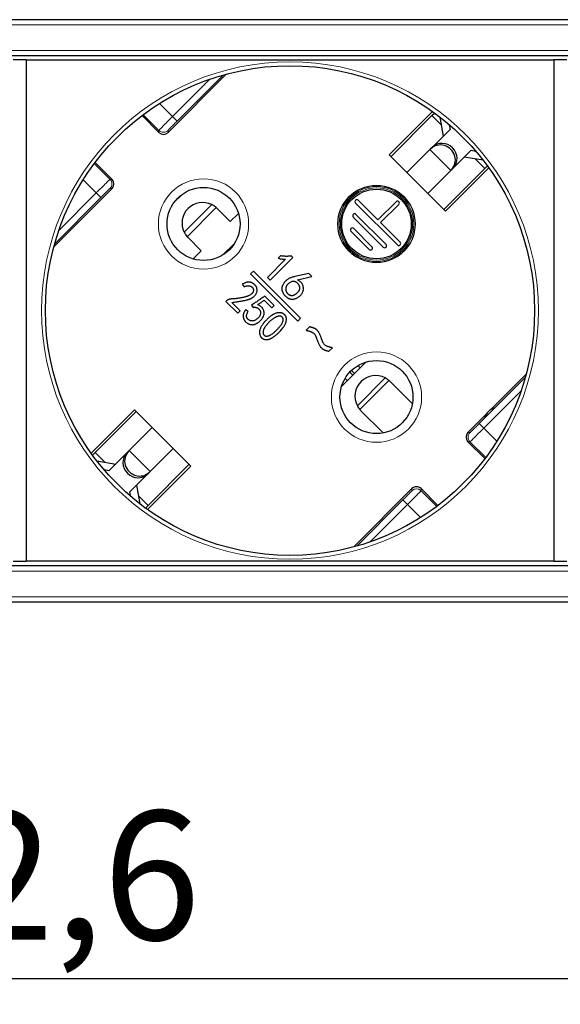
# Model space of a CAD drawing. Units: millimetres. Extents: x 483 to 1484, y 61 to 500.
# Drawn here: x 727 to 769, y 423 to 500 of the extents above; entities that cross this region are included whole.
import ezdxf

# ---------------------------------------------------------------- set-up
doc = ezdxf.new("R2010")
doc.units = ezdxf.units.MM
doc.header["$LTSCALE"] = 4
for name, color, linetype, lineweight in [('Dimension', 7, 'Continuous', 15), ('Dimension @ 4', 7, 'Continuous', 15), ('Visible (ISO)', 7, 'Continuous', 25), ('Visible Narrow (ISO)', 7, 'Continuous', 15)]:
    doc.layers.add(name, color=color, linetype=linetype, lineweight=lineweight)
doc.styles.add('titelhoek', font='arial.ttf')
doc.dimstyles.get("Standard").update_dxf_attribs({"dimtxt": 2.5, "dimasz": 2.5, "dimexe": 0.5, "dimexo": 0.5, "dimgap": 0.5, "dimtad": 1, "dimtxsty": 'titelhoek', "dimcen": 0, "dimadec": 0, "dimazin": 2, "dimtfac": 1, "dimtofl": 0, "dimtmove": 0, "dimatfit": 3, "dimfxl": 0, "dimtolj": 1, "dimtzin": 0, "dimarcsym": 0})

# ---------------------------------------------------------------- blocks, each defined once
blk = doc.blocks.new('*D5')
at = {"layer": 'Defpoints', "color": 0, "transparency": 16777216}
for p in [(483, 456.7), (965.6, 456.7), (965.6, 425.475)]:
    blk.add_point(p, dxfattribs=at)
at = {"layer": 'Dimension', "color": 0, "linetype": 'ByBlock', "lineweight": -2, "transparency": 16777216}
for p, q in [((483, 454.7), (483, 423.475)), ((965.6, 454.7), (965.6, 423.475)), ((493, 425.475), (955.6, 425.475))]:
    blk.add_line(p, q, dxfattribs=at)
at = {"layer": 'Dimension', "color": 0, "transparency": 16777216}
for points in [[(493, 427.141), (493, 423.808), (483, 425.475)], [(955.6, 427.141), (955.6, 423.808), (965.6, 425.475)]]:
    blk.add_solid(points, dxfattribs=at)
at = {"layer": 'Dimension', "color": 0, "transparency": 16777216, "insert": (724.3, 433.484), "char_height": 10, "attachment_point": 5, "style": 'titelhoek'}
blk.add_mtext('\\A1;482,6', dxfattribs=at)

msp = doc.modelspace()

# ---------------------------------------------------------------- linework, layer by layer
at = {"layer": 'Visible (ISO)'}
for p, q in [((941.8, 499.9), (506.8, 499.9)), ((941.8, 497.1), (506.8, 497.1)), ((727.8, 496.775), (726.8, 496.775)), ((727.8, 496.775), (768.8, 496.775)), ((727.8, 496.775), (727.8, 457.875)), ((768.8, 496.775), (768.8, 457.875)), ((769.8, 496.775), (768.8, 496.775)), ((743.353, 495.673), (738.825, 491.144)), ((738.118, 491.144), (736.805, 492.457)), ((759.365, 492.774), (756.007, 489.417)), ((759.331, 492.457), (756.149, 489.275)), ((759.331, 492.457), (759.529, 492.655)), ((760.216, 490.867), (759.966, 492.325)), ((760.674, 491.747), (760.736, 491.387)), ((760.736, 491.387), (759.341, 489.992)), ((759.213, 489.864), (759.341, 489.992)), ((756.007, 489.417), (757.386, 488.038)), ((757.386, 488.038), (759.166, 489.818)), ((759.213, 489.864), (759.166, 489.818)), ((760.967, 488.366), (762.362, 489.761)), ((763.3, 488.991), (761.842, 489.241)), ((762.362, 489.761), (762.722, 489.699)), ((733.168, 488.82), (734.481, 487.507)), ((760.392, 485.032), (763.749, 488.39)), ((760.967, 488.366), (760.839, 488.238)), ((763.63, 488.554), (763.432, 488.356)), ((759.013, 486.411), (757.386, 488.038)), ((760.793, 488.191), (759.013, 486.411)), ((760.25, 485.174), (763.432, 488.356)), ((760.793, 488.191), (760.839, 488.238)), ((734.481, 486.8), (729.952, 482.272)), ((739.285, 485.705), (739.92, 486.34)), ((759.013, 486.411), (760.392, 485.032)), ((756.644, 482.416), (753.391, 485.669)), ((753.603, 485.881), (755.124, 484.361)), ((755.124, 484.361), (756.538, 485.775)), ((756.75, 485.563), (755.336, 484.149)), ((742.643, 485.245), (743.664, 484.224)), ((743.664, 484.224), (744.298, 484.858)), ((755.548, 482.239), (753.214, 484.573)), ((753.427, 484.785), (755.76, 482.452)), ((755.336, 484.149), (756.856, 482.628)), ((754.452, 482.063), (753.038, 483.477)), ((753.25, 483.689), (754.664, 482.275)), ((741.401, 481.961), (740.38, 482.982)), ((743.984, 482.535), (743.09, 481.641)), ((743.176, 481.697), (743.928, 482.449)), ((740.767, 481.327), (741.401, 481.961)), ((747.563, 481.574), (747.37, 481.381)), ((748.508, 481.442), (748.386, 481.564)), ((747.959, 481.3), (746.557, 479.897)), ((746.76, 479.694), (748.508, 481.442)), ((745.457, 480.383), (745.242, 480.168)), ((745.242, 480.168), (748.899, 476.51)), ((749.115, 476.726), (745.457, 480.383)), ((749.754, 480.196), (748.687, 479.962)), ((748.89, 479.718), (749.988, 479.962)), ((749.988, 479.962), (749.754, 480.196)), ((744.592, 479.372), (744.734, 479.169)), ((746.557, 479.897), (746.76, 479.694)), ((747.071, 477.727), (746.352, 478.445)), ((743.368, 478.076), (743.328, 478.035)), ((743.328, 478.035), (744.246, 477.117)), ((744.429, 477.3), (743.774, 477.954)), ((745.306, 477.744), (745.44, 477.569)), ((746.306, 478.126), (746.888, 477.544)), ((746.888, 477.544), (747.071, 477.727)), ((744.246, 477.117), (744.429, 477.3)), ((745.058, 477.26), (744.844, 477.373)), ((748.899, 476.51), (749.115, 476.726)), ((749.821, 476.066), (749.552, 475.797)), ((751.326, 474.16), (751.598, 474.433)), ((752.303, 471.429), (754.196, 473.322)), ((753.569, 473.046), (753.745, 472.87)), ((766.648, 472.378), (763.912, 469.643)), ((752.579, 472.056), (752.755, 471.88)), ((756.078, 471.81), (757.804, 470.083)), ((736.208, 469.618), (732.851, 466.26)), ((736.35, 469.476), (733.168, 466.294)), ((737.587, 468.239), (736.208, 469.618)), ((755.542, 467.821), (753.815, 469.547)), ((763.552, 469.283), (762.119, 467.85)), ((764.213, 469.785), (763.41, 468.982)), ((735.807, 466.459), (737.587, 468.239)), ((739.214, 466.612), (737.587, 468.239)), ((762.119, 467.143), (763.432, 465.83)), ((732.97, 466.096), (733.168, 466.294)), ((735.633, 466.284), (734.238, 464.889)), ((735.633, 466.284), (735.761, 466.412)), ((735.807, 466.459), (735.761, 466.412)), ((739.214, 466.612), (737.434, 464.832)), ((740.593, 465.233), (739.214, 466.612)), ((733.3, 465.659), (734.758, 465.409)), ((734.238, 464.889), (733.878, 464.951)), ((737.235, 461.876), (740.593, 465.233)), ((737.387, 464.786), (737.259, 464.658)), ((737.269, 462.193), (740.451, 465.375)), ((737.387, 464.786), (737.434, 464.832)), ((735.864, 463.263), (737.259, 464.658)), ((735.926, 462.903), (735.864, 463.263)), ((736.384, 463.783), (736.634, 462.325)), ((753.247, 458.977), (757.775, 463.506)), ((758.482, 463.506), (759.795, 462.193)), ((737.269, 462.193), (737.071, 461.995)), ((726.8, 457.875), (727.8, 457.875)), ((768.8, 457.875), (727.8, 457.875)), ((768.8, 457.875), (769.8, 457.875)), ((941.8, 457.5), (506.8, 457.5)), ((941.8, 454.7), (506.8, 454.7))]:
    msp.add_line(p, q, dxfattribs=at)
for centre, radius in [((748.3, 477.325), 19.003), ((741.582, 484.043), 2.836), ((755.018, 484.043), 3), ((755.018, 484.043), 2.7), ((755.018, 470.607), 2.836)]:
    msp.add_circle(centre, radius, dxfattribs=at)
for centre, radius, start, end in [((741.512, 484.113), 1.6, 63.85754, 206.14246), ((741.512, 484.113), 1.6, 45, 48.66979), ((753.497, 485.775), 0.15, 45, 225), ((756.644, 485.669), 0.15, 315, 135), ((753.32, 484.679), 0.15, 45, 225), ((753.144, 483.583), 0.15, 45, 225), ((754.558, 482.169), 0.15, 225, 45), ((755.654, 482.345), 0.15, 225, 45), ((756.75, 482.522), 0.15, 225, 45), ((754.947, 470.678), 1.6, 62.20303, 207.79697), ((764.582, 468.613), 1.229, 107.50289, 162.49711), ((758.129, 463.152), 0.5, 44.9991, 135.0009)]:
    msp.add_arc(centre, radius, start, end, dxfattribs=at)
for centre, major_axis, ratio, start_param, end_param in [((738.471, 491.498), (0, -0.5), 0.999924, 5.497825, 7.068545), ((760.026, 489.051), (0.813, -0.813), 0.953717, 0, 3.141593), ((760.154, 489.179), (-0.813, 0.813), 0.953717, 3.141593, 6.283185), ((734.127, 487.154), (0.5, 0), 0.999924, 5.497825, 7.068545), ((741.512, 484.113), (1.131, 1.131), 1, 3.077551, 3.141601), ((754.803, 470.534), (1.275, 1.275), 0.941742, 6.283179, 6.36386), ((755.091, 470.822), (-1.275, -1.275), 0.941742, 6.20251, 6.283192), ((762.473, 467.496), (-0.5, 0), 0.999924, 5.497825, 7.068545), ((736.446, 465.471), (0.813, -0.813), 0.953717, 3.141593, 6.283185), ((736.574, 465.599), (-0.813, 0.813), 0.953717, 0, 3.141593)]:
    msp.add_ellipse(centre, major_axis=major_axis, ratio=ratio, start_param=start_param, end_param=end_param, dxfattribs=at)
for points, knots in [([(742.568, 485.315), (742.559, 485.323), (742.55, 485.331), (742.445, 485.419), (742.331, 485.493), (742.217, 485.55)], [0.44884673, 0.44884673, 0.44884673, 0.44884673, 0.45263046, 0.45263046, 0.49098093, 0.49098093, 0.49098093, 0.49098093]), ([(740.075, 483.408), (740.132, 483.294), (740.206, 483.18), (740.294, 483.075), (740.302, 483.066), (740.31, 483.057)], [0.18682177, 0.18682177, 0.18682177, 0.18682177, 0.22517224, 0.22517224, 0.22895598, 0.22895598, 0.22895598, 0.22895598]), ([(748.386, 481.564), (748.353, 481.558), (748.287, 481.547), (748.186, 481.537), (748.084, 481.531), (747.982, 481.53), (747.878, 481.534), (747.774, 481.542), (747.668, 481.555), (747.598, 481.568), (747.563, 481.574)], [0, 0, 0, 0, 0.121625, 0.243776, 0.366739, 0.49015, 0.615573, 0.741985, 0.869564, 1, 1, 1, 1]), ([(747.37, 481.381), (747.423, 481.369), (747.525, 481.345), (747.677, 481.319), (747.821, 481.303), (747.914, 481.301), (747.959, 481.3)], [0, 0, 0, 0, 0.27288, 0.53033, 0.772009, 1, 1, 1, 1]), ([(748.687, 479.962), (748.648, 479.952), (748.575, 479.934), (748.471, 479.904), (748.379, 479.875), (748.296, 479.846), (748.219, 479.812), (748.143, 479.769), (748.066, 479.715), (748.016, 479.674), (747.991, 479.652)], [0, 0, 0, 0, 0.155368, 0.295354, 0.420335, 0.529973, 0.635489, 0.747878, 0.86942, 1, 1, 1, 1]), ([(744.734, 479.169), (744.765, 479.184), (744.823, 479.211), (744.912, 479.24), (744.997, 479.253), (745.078, 479.253), (745.154, 479.24), (745.224, 479.22), (745.287, 479.19), (745.343, 479.152), (745.39, 479.106), (745.426, 479.053), (745.448, 478.991), (745.457, 478.926), (745.454, 478.858), (745.44, 478.792), (745.412, 478.729), (745.374, 478.669), (745.322, 478.613), (745.257, 478.56), (745.178, 478.511), (745.103, 478.474), (745.034, 478.446), (744.973, 478.425), (744.905, 478.404), (744.829, 478.383), (744.745, 478.362), (744.654, 478.343), (744.555, 478.323), (744.451, 478.303), (744.346, 478.285), (744.245, 478.27), (744.151, 478.256), (744.063, 478.245), (743.98, 478.237), (743.905, 478.229), (743.835, 478.225), (743.771, 478.223), (743.712, 478.221), (743.655, 478.213), (743.601, 478.201), (743.549, 478.185), (743.5, 478.164), (743.453, 478.14), (743.409, 478.11), (743.382, 478.087), (743.368, 478.076)], [0, 0, 0, 0, 0.030433, 0.058371, 0.08402, 0.108406, 0.131452, 0.153371, 0.174103, 0.194663, 0.214419, 0.23341, 0.252464, 0.272699, 0.293225, 0.313211, 0.333611, 0.35489, 0.377637, 0.402658, 0.430526, 0.461365, 0.47867, 0.49818, 0.519635, 0.543416, 0.569541, 0.597638, 0.628106, 0.660794, 0.693556, 0.724435, 0.753166, 0.780027, 0.805031, 0.827898, 0.848932, 0.867999, 0.88579, 0.902897, 0.91959, 0.935833, 0.95197, 0.967863, 0.983808, 1, 1, 1, 1]), ([(743.774, 477.954), (743.841, 477.963), (743.969, 477.979), (744.154, 478.005), (744.324, 478.029), (744.479, 478.054), (744.619, 478.078), (744.743, 478.102), (744.852, 478.124), (744.948, 478.148), (745.034, 478.171), (745.112, 478.198), (745.185, 478.224), (745.252, 478.253), (745.314, 478.283), (745.371, 478.315), (745.422, 478.348), (745.482, 478.394), (745.546, 478.455), (745.612, 478.53), (745.665, 478.608), (745.702, 478.688), (745.727, 478.767), (745.743, 478.843), (745.749, 478.916), (745.743, 478.984), (745.73, 479.048), (745.712, 479.106), (745.691, 479.159), (745.663, 479.207), (745.631, 479.251), (745.594, 479.294), (745.551, 479.336), (745.52, 479.362), (745.504, 479.375)], [0, 0, 0, 0, 0.068977, 0.132877, 0.191654, 0.245187, 0.293636, 0.336866, 0.375004, 0.408147, 0.437973, 0.466088, 0.492594, 0.517671, 0.541234, 0.563516, 0.584268, 0.603954, 0.640712, 0.674682, 0.706493, 0.736608, 0.76507, 0.791582, 0.81615, 0.839636, 0.861843, 0.882677, 0.902109, 0.920465, 0.938945, 0.958152, 0.978591, 1, 1, 1, 1]), ([(745.504, 479.375), (745.49, 479.386), (745.463, 479.409), (745.419, 479.44), (745.373, 479.464), (745.326, 479.486), (745.276, 479.502), (745.225, 479.515), (745.173, 479.524), (745.118, 479.527), (745.061, 479.526), (745.002, 479.52), (744.94, 479.509), (744.875, 479.492), (744.808, 479.47), (744.738, 479.443), (744.666, 479.41), (744.617, 479.385), (744.592, 479.372)], [0, 0, 0, 0, 0.055318, 0.109229, 0.162883, 0.215803, 0.268953, 0.321932, 0.376834, 0.432261, 0.490302, 0.550824, 0.615362, 0.683214, 0.755755, 0.832716, 0.913818, 1, 1, 1, 1]), ([(747.991, 479.652), (747.965, 479.628), (747.913, 479.58), (747.845, 479.496), (747.784, 479.403), (747.739, 479.319), (747.708, 479.249), (747.691, 479.194), (747.677, 479.139), (747.67, 479.083), (747.667, 479.027), (747.67, 478.97), (747.677, 478.912), (747.69, 478.854), (747.708, 478.796), (747.731, 478.739), (747.759, 478.684), (747.791, 478.629), (747.828, 478.575), (747.871, 478.523), (747.919, 478.472), (747.97, 478.422), (748.023, 478.376), (748.079, 478.335), (748.134, 478.3), (748.189, 478.271), (748.245, 478.248), (748.301, 478.23), (748.357, 478.219), (748.43, 478.212), (748.52, 478.213), (748.624, 478.226), (748.722, 478.251), (748.815, 478.288), (748.9, 478.336), (748.982, 478.389), (749.056, 478.451), (749.125, 478.518), (749.186, 478.591), (749.24, 478.668), (749.284, 478.749), (749.313, 478.82), (749.331, 478.879), (749.34, 478.926), (749.345, 478.976), (749.345, 479.028), (749.342, 479.083), (749.335, 479.14), (749.323, 479.2), (749.308, 479.262), (749.286, 479.325), (749.255, 479.386), (749.215, 479.446), (749.167, 479.504), (749.11, 479.561), (749.045, 479.615), (748.971, 479.669), (748.918, 479.701), (748.89, 479.718)], [0, 0, 0, 0, 0.025205, 0.051071, 0.077624, 0.105486, 0.119493, 0.133287, 0.146896, 0.160271, 0.173926, 0.187581, 0.201467, 0.215828, 0.23036, 0.245031, 0.259993, 0.275286, 0.290919, 0.307116, 0.323961, 0.341342, 0.358593, 0.375064, 0.390736, 0.4057, 0.420181, 0.434221, 0.447874, 0.461318, 0.487569, 0.512595, 0.536782, 0.560509, 0.584119, 0.607423, 0.630555, 0.653759, 0.676775, 0.699155, 0.721265, 0.743249, 0.754403, 0.765936, 0.777959, 0.790441, 0.803588, 0.817474, 0.832161, 0.847547, 0.8635, 0.880073, 0.897168, 0.915176, 0.934465, 0.954829, 0.976758, 1, 1, 1, 1]), ([(749.065, 479.092), (749.064, 479.109), (749.059, 479.144), (749.045, 479.195), (749.028, 479.244), (749.005, 479.291), (748.98, 479.335), (748.949, 479.377), (748.915, 479.417), (748.876, 479.455), (748.835, 479.49), (748.79, 479.521), (748.745, 479.546), (748.698, 479.566), (748.65, 479.578), (748.602, 479.584), (748.553, 479.585), (748.503, 479.579), (748.436, 479.562), (748.356, 479.532), (748.265, 479.483), (748.183, 479.421), (748.123, 479.361), (748.08, 479.308), (748.052, 479.267), (748.028, 479.225), (748.008, 479.183), (747.992, 479.139), (747.98, 479.094), (747.973, 479.048), (747.971, 479.017), (747.97, 479.001)], [0.5047719, 0.5047719, 0.5047719, 0.5047719, 0.520326, 0.5359164, 0.5514284, 0.5666923, 0.5819092, 0.5971483, 0.612796, 0.6287332, 0.6450708, 0.6612714, 0.6766864, 0.6916293, 0.7060646, 0.7204746, 0.7349178, 0.7497805, 0.765139, 0.7959739, 0.8261574, 0.8563118, 0.8868363, 0.901956, 0.9167915, 0.9310044, 0.9448493, 0.9587068, 0.9724879, 0.9861597, 1, 1, 1, 1]), ([(746.352, 478.445), (746.313, 478.419), (746.237, 478.367), (746.127, 478.292), (746.023, 478.222), (745.927, 478.156), (745.837, 478.095), (745.754, 478.04), (745.678, 477.988), (745.609, 477.943), (745.547, 477.901), (745.492, 477.864), (745.445, 477.832), (745.403, 477.806), (745.369, 477.783), (745.342, 477.766), (745.322, 477.753), (745.31, 477.747), (745.306, 477.744)], [0, 0, 0, 0, 0.112793, 0.218763, 0.318133, 0.411029, 0.496625, 0.575861, 0.648622, 0.714436, 0.773775, 0.825814, 0.871731, 0.910704, 0.9432, 0.968758, 0.987837, 1, 1, 1, 1]), ([(747.97, 479.001), (747.97, 478.986), (747.97, 478.955), (747.977, 478.909), (747.987, 478.864), (748.002, 478.82), (748.021, 478.776), (748.045, 478.733), (748.075, 478.691), (748.107, 478.651), (748.144, 478.613), (748.182, 478.58), (748.224, 478.552), (748.267, 478.531), (748.313, 478.514), (748.361, 478.504), (748.412, 478.498), (748.464, 478.498), (748.517, 478.504), (748.571, 478.515), (748.624, 478.535), (748.678, 478.559), (748.732, 478.591), (748.785, 478.628), (748.838, 478.673), (748.891, 478.721), (748.939, 478.774), (748.981, 478.827), (749.014, 478.88), (749.04, 478.933), (749.056, 478.986), (749.066, 479.039), (749.066, 479.074), (749.065, 479.092)], [0, 0, 0, 0, 0.0138111, 0.0275711, 0.0412393, 0.054991, 0.0690588, 0.0836261, 0.0986824, 0.1143719, 0.1300847, 0.1450613, 0.1597191, 0.1740564, 0.1884157, 0.2030477, 0.2179104, 0.2334636, 0.24943, 0.2656803, 0.2823452, 0.2998145, 0.3181615, 0.3375341, 0.3579358, 0.3797175, 0.4012829, 0.4211878, 0.4397267, 0.4571194, 0.4734323, 0.4892178, 0.5047719, 0.5047719, 0.5047719, 0.5047719]), ([(744.844, 477.373), (744.828, 477.349), (744.798, 477.304), (744.758, 477.234), (744.725, 477.167), (744.7, 477.101), (744.68, 477.038), (744.668, 476.977), (744.663, 476.917), (744.665, 476.86), (744.672, 476.805), (744.682, 476.752), (744.696, 476.702), (744.713, 476.654), (744.733, 476.609), (744.756, 476.566), (744.783, 476.526), (744.823, 476.476), (744.876, 476.421), (744.944, 476.363), (745.015, 476.316), (745.089, 476.282), (745.164, 476.256), (745.239, 476.238), (745.314, 476.228), (745.389, 476.226), (745.465, 476.232), (745.541, 476.249), (745.617, 476.275), (745.692, 476.31), (745.765, 476.353), (745.836, 476.397), (745.901, 476.446), (745.961, 476.498), (746.017, 476.552), (746.067, 476.609), (746.112, 476.666), (746.152, 476.725), (746.188, 476.787), (746.219, 476.852), (746.247, 476.92), (746.273, 476.991), (746.291, 477.066), (746.295, 477.144), (746.287, 477.223), (746.266, 477.304), (746.236, 477.383), (746.198, 477.458), (746.152, 477.528), (746.099, 477.593), (746.036, 477.652), (745.961, 477.703), (745.874, 477.747), (745.811, 477.769), (745.778, 477.78)], [0, 0, 0, 0, 0.021854, 0.042494, 0.06181, 0.07985, 0.096873, 0.112893, 0.12826, 0.14303, 0.157218, 0.170992, 0.184449, 0.197453, 0.210175, 0.222707, 0.235144, 0.247622, 0.271826, 0.294546, 0.316284, 0.337332, 0.357754, 0.377601, 0.397095, 0.416283, 0.435671, 0.455591, 0.476143, 0.497875, 0.519936, 0.541409, 0.562299, 0.582848, 0.602948, 0.622394, 0.641164, 0.659457, 0.677753, 0.696328, 0.715316, 0.73491, 0.754591, 0.774492, 0.79488, 0.816499, 0.838641, 0.860115, 0.881547, 0.903012, 0.925077, 0.948194, 0.973062, 1, 1, 1, 1]), ([(745.778, 477.78), (745.796, 477.79), (745.834, 477.811), (745.891, 477.846), (745.951, 477.885), (746.015, 477.926), (746.083, 477.97), (746.154, 478.019), (746.229, 478.071), (746.28, 478.107), (746.306, 478.126)], [0, 0, 0, 0, 0.098645, 0.204681, 0.317711, 0.438471, 0.567434, 0.703924, 0.848179, 1, 1, 1, 1]), ([(745.44, 477.569), (745.455, 477.572), (745.485, 477.578), (745.529, 477.581), (745.572, 477.582), (745.614, 477.578), (745.655, 477.571), (745.694, 477.56), (745.732, 477.544), (745.78, 477.519), (745.835, 477.483), (745.892, 477.435), (745.939, 477.381), (745.975, 477.322), (746, 477.258), (746.013, 477.191), (746.014, 477.12), (746.002, 477.047), (745.981, 476.972), (745.946, 476.899), (745.899, 476.828), (745.842, 476.76), (745.778, 476.697), (745.711, 476.642), (745.64, 476.596), (745.568, 476.558), (745.493, 476.53), (745.415, 476.515), (745.336, 476.512), (745.27, 476.519), (745.217, 476.531), (745.178, 476.547), (745.14, 476.566), (745.104, 476.591), (745.069, 476.62), (745.034, 476.654), (745.002, 476.694), (744.97, 476.737), (744.944, 476.785), (744.928, 476.84), (744.924, 476.899), (744.93, 476.963), (744.947, 477.031), (744.973, 477.104), (745.011, 477.181), (745.042, 477.233), (745.058, 477.26)], [0, 0, 0, 0, 0.016312, 0.032054, 0.047174, 0.061974, 0.076579, 0.090934, 0.105428, 0.119882, 0.148134, 0.174536, 0.199463, 0.223544, 0.247303, 0.271172, 0.295743, 0.322096, 0.349484, 0.37789, 0.407664, 0.439604, 0.471677, 0.502433, 0.532049, 0.560956, 0.58905, 0.616403, 0.644207, 0.672528, 0.686921, 0.701697, 0.716573, 0.731932, 0.748048, 0.765153, 0.783132, 0.802223, 0.821667, 0.841344, 0.862014, 0.884411, 0.908889, 0.936208, 0.966385, 1, 1, 1, 1]), ([(747.31, 475.506), (747.359, 475.551), (747.453, 475.639), (747.583, 475.774), (747.698, 475.908), (747.785, 476.018), (747.845, 476.106), (747.885, 476.171), (747.919, 476.237), (747.948, 476.303), (747.973, 476.368), (747.993, 476.434), (748.008, 476.501), (748.017, 476.567), (748.022, 476.631), (748.02, 476.693), (748.014, 476.751), (748, 476.806), (747.981, 476.858), (747.955, 476.907), (747.924, 476.952), (747.887, 476.993), (747.847, 477.03), (747.804, 477.062), (747.761, 477.091), (747.715, 477.114), (747.668, 477.133), (747.619, 477.146), (747.569, 477.156), (747.499, 477.161), (747.41, 477.158), (747.303, 477.142), (747.195, 477.112), (747.106, 477.077), (747.033, 477.04), (746.976, 477.008), (746.917, 476.971), (746.856, 476.928), (746.793, 476.881), (746.728, 476.829), (746.661, 476.771), (746.617, 476.73), (746.594, 476.709)], [0.4928394, 0.4928394, 0.4928394, 0.4928394, 0.524059, 0.5534937, 0.5810341, 0.6069977, 0.6193789, 0.6313516, 0.6429114, 0.6542169, 0.6651572, 0.6760151, 0.6865816, 0.6970952, 0.7072703, 0.716923, 0.7261338, 0.7349457, 0.7435487, 0.7520681, 0.7606333, 0.7693088, 0.7779786, 0.7863534, 0.7944756, 0.8024685, 0.810415, 0.8183336, 0.8263489, 0.8345156, 0.8511347, 0.8680211, 0.8854257, 0.903656, 0.9132999, 0.9235933, 0.9345336, 0.9461714, 0.9585227, 0.9715879, 0.985449, 1, 1, 1, 1]), ([(746.594, 476.709), (746.572, 476.688), (746.528, 476.647), (746.465, 476.585), (746.408, 476.526), (746.354, 476.469), (746.305, 476.415), (746.261, 476.363), (746.221, 476.313), (746.175, 476.25), (746.124, 476.171), (746.067, 476.075), (746.019, 475.976), (745.983, 475.891), (745.959, 475.822), (745.947, 475.768), (745.937, 475.714), (745.935, 475.659), (745.935, 475.602), (745.941, 475.544), (745.952, 475.485), (745.965, 475.426), (745.985, 475.369), (746.009, 475.316), (746.038, 475.268), (746.074, 475.225), (746.113, 475.186), (746.157, 475.152), (746.207, 475.125), (746.26, 475.101), (746.317, 475.084), (746.376, 475.071), (746.435, 475.066), (746.495, 475.065), (746.557, 475.071), (746.619, 475.083), (746.683, 475.1), (746.747, 475.124), (746.814, 475.153), (746.881, 475.188), (746.949, 475.227), (747.019, 475.273), (747.09, 475.324), (747.163, 475.379), (747.237, 475.44), (747.285, 475.484), (747.31, 475.506)], [0, 0, 0, 0, 0.0145423, 0.0283078, 0.0413027, 0.0535303, 0.065, 0.075712, 0.0856843, 0.0949318, 0.1125024, 0.1299456, 0.147245, 0.1645431, 0.1731136, 0.1817427, 0.1903231, 0.1989803, 0.2078749, 0.2169839, 0.2262678, 0.2359347, 0.2455138, 0.2546386, 0.2634174, 0.2720664, 0.2806698, 0.2892956, 0.2981629, 0.3074069, 0.3168023, 0.3260676, 0.335427, 0.3448251, 0.3545186, 0.3644254, 0.3747652, 0.3854897, 0.3967612, 0.4086576, 0.4210635, 0.4340963, 0.447762, 0.4621277, 0.477147, 0.4928394, 0.4928394, 0.4928394, 0.4928394]), ([(746.846, 476.579), (746.821, 476.558), (746.772, 476.517), (746.702, 476.453), (746.635, 476.39), (746.573, 476.325), (746.515, 476.26), (746.461, 476.195), (746.412, 476.13), (746.367, 476.064), (746.327, 476), (746.292, 475.937), (746.263, 475.876), (746.24, 475.818), (746.223, 475.761), (746.211, 475.706), (746.205, 475.654), (746.206, 475.604), (746.212, 475.557), (746.221, 475.515), (746.237, 475.476), (746.257, 475.443), (746.281, 475.413), (746.312, 475.389), (746.346, 475.368), (746.385, 475.353), (746.427, 475.342), (746.471, 475.337), (746.517, 475.338), (746.564, 475.343), (746.613, 475.354), (746.664, 475.37), (746.716, 475.392), (746.787, 475.428), (746.877, 475.481), (746.982, 475.556), (747.05, 475.611), (747.083, 475.64)], [0, 0, 0, 0, 0.0207563, 0.0409877, 0.0605522, 0.0796339, 0.098097, 0.1159666, 0.1335205, 0.1505407, 0.1667464, 0.1820824, 0.1962907, 0.2096297, 0.2222343, 0.2340893, 0.2452024, 0.2559037, 0.2658864, 0.275136, 0.2838667, 0.2920859, 0.3002482, 0.3083379, 0.3167133, 0.3256551, 0.334932, 0.3443359, 0.3540127, 0.3640949, 0.3747014, 0.3859339, 0.3978782, 0.4106056, 0.4371964, 0.4646429, 0.4928047, 0.4928047, 0.4928047, 0.4928047]), ([(747.083, 475.64), (747.118, 475.67), (747.184, 475.733), (747.278, 475.83), (747.368, 475.925), (747.452, 476.017), (747.53, 476.107), (747.601, 476.196), (747.659, 476.289), (747.708, 476.385), (747.739, 476.467), (747.757, 476.532), (747.765, 476.579), (747.768, 476.623), (747.765, 476.665), (747.757, 476.704), (747.743, 476.74), (747.724, 476.774), (747.699, 476.805), (747.671, 476.832), (747.638, 476.855), (747.602, 476.871), (747.562, 476.883), (747.519, 476.889), (747.473, 476.891), (747.423, 476.887), (747.37, 476.877), (747.314, 476.863), (747.255, 476.841), (747.193, 476.814), (747.129, 476.779), (747.062, 476.739), (746.992, 476.692), (746.92, 476.638), (746.871, 476.599), (746.846, 476.579)], [0.4928047, 0.4928047, 0.4928047, 0.4928047, 0.522038, 0.5512588, 0.5791218, 0.6055557, 0.6307326, 0.6549145, 0.6781915, 0.7009991, 0.7233696, 0.7341126, 0.7441626, 0.7535146, 0.7623067, 0.770679, 0.7788603, 0.7870645, 0.7954916, 0.803947, 0.8122197, 0.8206236, 0.829303, 0.8385119, 0.8483078, 0.8589247, 0.8703596, 0.8827014, 0.8959188, 0.9102398, 0.9257217, 0.942414, 0.9602847, 0.9795013, 1, 1, 1, 1]), ([(749.552, 475.797), (749.576, 475.791), (749.623, 475.779), (749.69, 475.761), (749.751, 475.743), (749.806, 475.728), (749.856, 475.71), (749.9, 475.695), (749.939, 475.68), (749.982, 475.661), (750.03, 475.636), (750.081, 475.604), (750.128, 475.571), (750.155, 475.546), (750.168, 475.534)], [0, 0, 0, 0, 0.109797, 0.212534, 0.305952, 0.391777, 0.468965, 0.538571, 0.599007, 0.652703, 0.747876, 0.837326, 0.920994, 1, 1, 1, 1]), ([(750.408, 475.801), (750.395, 475.813), (750.368, 475.839), (750.323, 475.873), (750.273, 475.904), (750.228, 475.928), (750.188, 475.947), (750.152, 475.96), (750.11, 475.976), (750.063, 475.993), (750.01, 476.01), (749.952, 476.027), (749.888, 476.047), (749.844, 476.059), (749.821, 476.066)], [0, 0, 0, 0, 0.083666, 0.171072, 0.259813, 0.352944, 0.404369, 0.463773, 0.532055, 0.609229, 0.693588, 0.787586, 0.889478, 1, 1, 1, 1]), ([(750.168, 475.534), (750.185, 475.514), (750.223, 475.473), (750.255, 475.417), (750.277, 475.373), (750.292, 475.342), (750.307, 475.302), (750.328, 475.256), (750.348, 475.202), (750.373, 475.14), (750.398, 475.071), (750.417, 475.022), (750.426, 474.996)], [0, 0, 0, 0, 0.131166, 0.275957, 0.320716, 0.377626, 0.448909, 0.532244, 0.629548, 0.739533, 0.862876, 1, 1, 1, 1]), ([(750.722, 475.214), (750.709, 475.248), (750.685, 475.314), (750.647, 475.408), (750.609, 475.493), (750.57, 475.571), (750.531, 475.64), (750.491, 475.702), (750.451, 475.755), (750.422, 475.786), (750.408, 475.801)], [0, 0, 0, 0, 0.162233, 0.313656, 0.453431, 0.582222, 0.701288, 0.811006, 0.910378, 1, 1, 1, 1]), ([(750.426, 474.996), (750.439, 474.963), (750.464, 474.899), (750.503, 474.807), (750.542, 474.723), (750.582, 474.647), (750.621, 474.579), (750.661, 474.519), (750.7, 474.467), (750.729, 474.436), (750.742, 474.422)], [0, 0, 0, 0, 0.162079, 0.313664, 0.453084, 0.583365, 0.702385, 0.810499, 0.91053, 1, 1, 1, 1]), ([(750.985, 474.672), (750.966, 474.694), (750.924, 474.742), (750.886, 474.805), (750.861, 474.855), (750.847, 474.888), (750.83, 474.927), (750.811, 474.973), (750.792, 475.025), (750.77, 475.082), (750.746, 475.146), (750.73, 475.191), (750.722, 475.214)], [0, 0, 0, 0, 0.145443, 0.312122, 0.36157, 0.421484, 0.492395, 0.572796, 0.663795, 0.765825, 0.877394, 1, 1, 1, 1]), ([(751.598, 474.433), (751.571, 474.439), (751.519, 474.452), (751.444, 474.47), (751.378, 474.487), (751.319, 474.503), (751.267, 474.518), (751.223, 474.532), (751.187, 474.545), (751.132, 474.565), (751.062, 474.604), (751.011, 474.65), (750.985, 474.672)], [0, 0, 0, 0, 0.126539, 0.241243, 0.344118, 0.435447, 0.515995, 0.586086, 0.643436, 0.690105, 0.848616, 1, 1, 1, 1]), ([(750.742, 474.422), (750.755, 474.41), (750.78, 474.386), (750.824, 474.354), (750.872, 474.323), (750.915, 474.299), (750.955, 474.282), (750.991, 474.267), (751.033, 474.251), (751.081, 474.235), (751.134, 474.217), (751.193, 474.199), (751.257, 474.18), (751.302, 474.167), (751.326, 474.16)], [0, 0, 0, 0, 0.079687, 0.16318, 0.250183, 0.342111, 0.393486, 0.453761, 0.522575, 0.599989, 0.686385, 0.78248, 0.886214, 1, 1, 1, 1])]:
    msp.add_open_spline(points, degree=3, knots=knots, dxfattribs=at)
for points in [[(755.977, 471.902), (755.891, 471.974), (755.793, 472.041), (755.693, 472.094)], [(753.531, 469.932), (753.584, 469.832), (753.651, 469.734), (753.723, 469.648)]]:
    msp.add_open_spline(points, degree=3, dxfattribs=at)
at = {"layer": 'Visible Narrow (ISO)'}
for p, q in [((941.8, 499.5), (506.8, 499.5)), ((941.8, 497.5), (506.8, 497.5)), ((739.172, 492.374), (742.079, 495.281)), ((743.111, 495.606), (739.526, 492.021)), ((738.154, 493.393), (739.172, 492.374)), ((738.118, 491.307), (736.898, 492.527)), ((739.172, 492.374), (739.526, 492.021)), ((760.07, 491.718), (759.331, 492.457)), ((738.118, 491.144), (738.118, 491.307)), ((738.825, 491.307), (738.825, 491.144)), ((760.793, 488.191), (759.166, 489.818)), ((733.098, 488.727), (734.318, 487.507)), ((763.432, 488.356), (762.693, 489.095)), ((733.251, 486.453), (732.232, 487.471)), ((734.318, 487.507), (734.481, 487.507)), ((733.604, 486.099), (730.019, 482.514)), ((730.344, 483.546), (733.251, 486.453)), ((733.251, 486.453), (733.604, 486.099)), ((734.481, 486.8), (734.318, 486.8)), ((742.217, 485.55), (740.075, 483.408)), ((740.31, 483.057), (742.568, 485.315)), ((752.943, 472.541), (753.179, 472.305)), ((753.084, 472.682), (753.32, 472.446)), ((753.531, 469.932), (755.693, 472.094)), ((753.723, 469.648), (755.977, 471.902)), ((762.996, 468.551), (766.581, 472.136)), ((766.256, 471.104), (763.349, 468.197)), ((762.996, 468.551), (763.349, 468.197)), ((762.119, 467.85), (762.282, 467.85)), ((763.349, 468.197), (764.368, 467.179)), ((762.282, 467.143), (762.119, 467.143)), ((763.502, 465.923), (762.282, 467.143)), ((733.168, 466.294), (733.907, 465.555)), ((737.434, 464.832), (735.807, 466.459)), ((757.775, 463.343), (757.775, 463.506)), ((758.482, 463.506), (758.482, 463.343)), ((758.482, 463.343), (759.702, 462.123)), ((736.53, 462.932), (737.269, 462.193)), ((753.489, 459.044), (757.074, 462.629)), ((757.074, 462.629), (757.428, 462.276)), ((757.428, 462.276), (754.521, 459.369)), ((758.446, 461.257), (757.428, 462.276)), ((941.8, 457.1), (506.8, 457.1)), ((941.8, 455.1), (506.8, 455.1))]:
    msp.add_line(p, q, dxfattribs=at)
for centre, radius in [((748.3, 477.325), 19.303), ((741.582, 484.043), 3.506), ((755.018, 484.043), 2.9), ((755.018, 484.043), 2.8), ((755.018, 470.607), 3.506)]:
    msp.add_circle(centre, radius, dxfattribs=at)
for centre, major_axis, start_param, end_param in [((738.471, 491.661), (-0.5, 0), 0.785436, 1.570796), ((738.471, 491.661), (-0.5, 0), 1.570796, 2.356156), ((733.964, 487.154), (0, 0.5), 4.712389, 5.497749), ((733.964, 487.154), (0, 0.5), 3.927029, 4.712389), ((762.636, 467.496), (0, 0.5), 0.785436, 1.570796), ((762.636, 467.496), (0, 0.5), 1.570796, 2.356156), ((758.129, 462.989), (-0.5, 0), 3.927029, 5.497749)]:
    msp.add_ellipse(centre, major_axis=major_axis, ratio=0.999924, start_param=start_param, end_param=end_param, dxfattribs=at)
for points, knots in [([(738.118, 491.307), (738.118, 491.309), (738.146, 491.339), (738.199, 491.393), (738.252, 491.447), (738.33, 491.527), (738.427, 491.626), (738.525, 491.724), (738.642, 491.842), (738.769, 491.97), (738.896, 492.098), (739.034, 492.236), (739.172, 492.374)], [4.721116, 4.721116, 4.721116, 4.721116, 5.111633, 5.111633, 5.111633, 5.50215, 5.50215, 5.50215, 5.892668, 5.892668, 5.892668, 6.283185, 6.283185, 6.283185, 6.283185]), ([(739.526, 492.021), (739.434, 491.928), (739.342, 491.836), (739.257, 491.751), (739.172, 491.665), (739.094, 491.587), (739.03, 491.521), (738.965, 491.455), (738.913, 491.402), (738.878, 491.365), (738.843, 491.329), (738.825, 491.309), (738.825, 491.307)], [0, 0, 0, 0, 0.390517, 0.390517, 0.390517, 0.781035, 0.781035, 0.781035, 1.171552, 1.171552, 1.171552, 1.56207, 1.56207, 1.56207, 1.56207]), ([(733.251, 486.453), (733.389, 486.591), (733.527, 486.729), (733.655, 486.856), (733.783, 486.983), (733.901, 487.1), (733.999, 487.198), (734.098, 487.295), (734.178, 487.373), (734.232, 487.426), (734.286, 487.479), (734.316, 487.507), (734.318, 487.507)], [3.141593, 3.141593, 3.141593, 3.141593, 3.53211, 3.53211, 3.53211, 3.922627, 3.922627, 3.922627, 4.313145, 4.313145, 4.313145, 4.703662, 4.703662, 4.703662, 4.703662]), ([(734.318, 486.8), (734.316, 486.8), (734.296, 486.782), (734.223, 486.712), (734.17, 486.66), (734.038, 486.531), (733.96, 486.453), (733.789, 486.283), (733.697, 486.191), (733.604, 486.099)], [1.579523, 1.579523, 1.579523, 1.579523, 1.97004, 1.97004, 2.360558, 2.360558, 2.751075, 2.751075, 3.141593, 3.141593, 3.141593, 3.141593]), ([(762.282, 467.85), (762.284, 467.85), (762.304, 467.868), (762.377, 467.938), (762.43, 467.99), (762.562, 468.119), (762.64, 468.197), (762.811, 468.367), (762.903, 468.459), (762.996, 468.551)], [1.579523, 1.579523, 1.579523, 1.579523, 1.97004, 1.97004, 2.360558, 2.360558, 2.751075, 2.751075, 3.141593, 3.141593, 3.141593, 3.141593]), ([(763.349, 468.197), (763.211, 468.059), (763.073, 467.921), (762.945, 467.794), (762.817, 467.667), (762.699, 467.55), (762.601, 467.452), (762.502, 467.355), (762.422, 467.277), (762.368, 467.224), (762.314, 467.171), (762.284, 467.143), (762.282, 467.143)], [3.141593, 3.141593, 3.141593, 3.141593, 3.53211, 3.53211, 3.53211, 3.922627, 3.922627, 3.922627, 4.313145, 4.313145, 4.313145, 4.703662, 4.703662, 4.703662, 4.703662]), ([(757.074, 462.629), (757.166, 462.722), (757.258, 462.814), (757.343, 462.899), (757.428, 462.985), (757.506, 463.063), (757.57, 463.129), (757.635, 463.195), (757.687, 463.248), (757.722, 463.285), (757.757, 463.321), (757.775, 463.341), (757.775, 463.343)], [0, 0, 0, 0, 0.390517, 0.390517, 0.390517, 0.781035, 0.781035, 0.781035, 1.171552, 1.171552, 1.171552, 1.56207, 1.56207, 1.56207, 1.56207]), ([(758.482, 463.343), (758.482, 463.341), (758.454, 463.311), (758.401, 463.257), (758.348, 463.203), (758.27, 463.123), (758.173, 463.024), (758.075, 462.926), (757.958, 462.808), (757.831, 462.68), (757.704, 462.552), (757.566, 462.414), (757.428, 462.276)], [4.721116, 4.721116, 4.721116, 4.721116, 5.111633, 5.111633, 5.111633, 5.50215, 5.50215, 5.50215, 5.892668, 5.892668, 5.892668, 6.283185, 6.283185, 6.283185, 6.283185])]:
    msp.add_open_spline(points, degree=3, knots=knots, dxfattribs=at)

# ---------------------------------------------------------------- dimensions: what is measured, and where the dimension line sits
at = {"layer": 'Dimension @ 4'}
dim = msp.add_linear_dim(base=(965.6, 425.475), p1=(483, 456.7), p2=(965.6, 456.7), dimstyle='Standard', override={"dimscale": 4, "dimtix": 0, "dimtofl": 0, "dimtmove": 0, "dimatfit": 3, "dimarcsym": 1}, dxfattribs=at)
dim.commit()
dim.dimension.update_dxf_attribs({"geometry": '*D5', "text_midpoint": (724.3, 433.484)})

doc.saveas('drawing.dxf')
